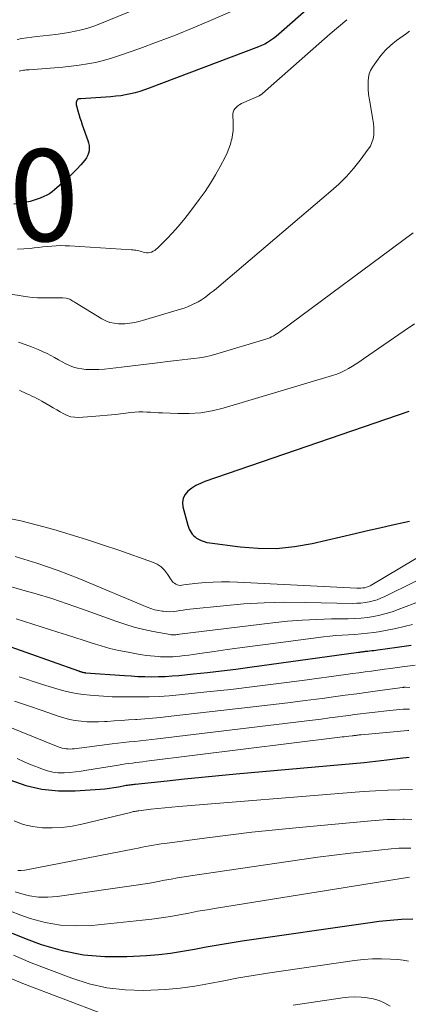
# Model space of a CAD drawing. Units: feet. Extents: x 1950000 to 1955029, y 505000 to 510001.
# Drawn here: x 1951597 to 1951681, y 506056 to 506270 of the extents above; entities that cross this region are included whole.
import ezdxf
from ezdxf.enums import TextEntityAlignment as Align

# ---------------------------------------------------------------- set-up
doc = ezdxf.new("R2010")
doc.units = ezdxf.units.FT
doc.header["$LTSCALE"] = 100
doc.header["$MEASUREMENT"] = 0
for name, color, linetype, lineweight in [('CONTOUR INDEX', 32, 'Continuous', 25), ('CONTOUR INDEX LABEL', 7, 'Continuous', 15), ('CONTOUR INTERMEDIATE', 40, 'Continuous', 15)]:
    doc.layers.add(name, color=color, linetype=linetype, lineweight=lineweight)
doc.styles.add('slant', font='romans.shx', dxfattribs={"oblique": 14.999978})

msp = doc.modelspace()

# ---------------------------------------------------------------- linework, layer by layer
at = {"layer": 'CONTOUR INDEX', "flags": 128}
for points, elevation in [([(1951663.21, 506275.51), (1951653.58, 506266.91), (1951653.01, 506266.42), (1951652.43, 506265.95), (1951651.83, 506265.49), (1951651.22, 506265.05), (1951650.58, 506264.65), (1951649.93, 506264.28), (1951649.26, 506263.96), (1951648.57, 506263.67), (1951624.8, 506254.69), (1951623.79, 506254.33), (1951622.78, 506254), (1951621.75, 506253.71), (1951620.72, 506253.45), (1951619.67, 506253.24), (1951618.62, 506253.05), (1951617.57, 506252.93), (1951616.5, 506252.83), (1951609.94, 506252.41), (1951609.81, 506252.4), (1951609.68, 506252.38), (1951609.55, 506252.36), (1951609.42, 506252.33), (1951609.3, 506252.28), (1951609.21, 506252.22), (1951609.14, 506252.12), (1951609.08, 506252.01), (1951609.01, 506251.79), (1951608.96, 506251.55), (1951608.93, 506251.31), (1951608.95, 506251.07), (1951609, 506250.83), (1951609.29, 506249.77), (1951609.52, 506249.01), (1951609.75, 506248.25), (1951610, 506247.49), (1951610.27, 506246.74), (1951611.5, 506243.34), (1951611.65, 506242.79), (1951611.75, 506242.23), (1951611.78, 506241.66), (1951611.74, 506241.09), (1951611.62, 506240.53), (1951611.43, 506240), (1951611.16, 506239.52), (1951610.83, 506239.06), (1951609.94, 506238.04), (1951609.1, 506237.11), (1951608.23, 506236.21), (1951607.33, 506235.34), (1951606.41, 506234.49), (1951604.24, 506232.57), (1951603.71, 506232.14), (1951603.15, 506231.75), (1951602.55, 506231.42), (1951601.94, 506231.12), (1951601.11, 506230.78), (1951600.05, 506230.39), (1951598.97, 506230.06), (1951597.87, 506229.83), (1951596.75, 506229.65), (1951595.36, 506229.48)], 820), ([(1951681.25, 506184.42), (1951636.92, 506169.18), (1951635.94, 506168.78), (1951634.99, 506168.31), (1951634.1, 506167.75), (1951633.25, 506167.11), (1951632.63, 506166.36), (1951632.2, 506165.55), (1951632.08, 506164.64), (1951632.16, 506163.67), (1951633.22, 506159.67), (1951633.35, 506159.25), (1951633.51, 506158.84), (1951633.7, 506158.45), (1951633.91, 506158.07), (1951634.17, 506157.73), (1951634.46, 506157.41), (1951634.79, 506157.14), (1951635.14, 506156.89), (1951635.54, 506156.66), (1951636.14, 506156.37), (1951636.75, 506156.12), (1951637.38, 506155.95), (1951638.03, 506155.82), (1951644.61, 506154.96), (1951648.55, 506154.66), (1951652.48, 506154.64), (1951656.39, 506155.04), (1951660.28, 506155.73), (1951669.61, 506157.91), (1951672.3, 506158.53), (1951675, 506159.14), (1951677.71, 506159.74), (1951680.41, 506160.33), (1951681.44, 506160.55)], 800), ([(1951569.26, 506142.22), (1951609.42, 506128.03), (1951609.5, 506128), (1951609.59, 506127.97), (1951609.68, 506127.94), (1951609.77, 506127.91), (1951609.86, 506127.88), (1951609.95, 506127.85), (1951610.04, 506127.82), (1951610.13, 506127.79), (1951610.21, 506127.76), (1951610.31, 506127.74), (1951610.4, 506127.71), (1951610.5, 506127.69), (1951610.59, 506127.67), (1951610.69, 506127.65), (1951610.79, 506127.64), (1951610.89, 506127.63), (1951610.98, 506127.62), (1951619.42, 506126.99), (1951620.9, 506126.9), (1951622.38, 506126.82), (1951623.86, 506126.78), (1951625.34, 506126.75), (1951626.82, 506126.77), (1951628.3, 506126.81), (1951629.78, 506126.9), (1951631.25, 506127.03), (1951634.44, 506127.35), (1951637.51, 506127.67), (1951640.57, 506128.01), (1951643.63, 506128.4), (1951646.69, 506128.8), (1951670.34, 506132.08), (1951670.59, 506132.11), (1951670.85, 506132.15), (1951671.1, 506132.18), (1951671.36, 506132.22), (1951671.62, 506132.25), (1951671.87, 506132.28), (1951672.13, 506132.31), (1951672.38, 506132.33), (1951672.76, 506132.37), (1951673.2, 506132.41), (1951673.64, 506132.46), (1951674.08, 506132.51), (1951674.52, 506132.57), (1951678.76, 506133.19), (1951679.77, 506133.33), (1951680.78, 506133.48), (1951681.79, 506133.63)], 820), ([(1951594.54, 506104.33), (1951597.98, 506103.12), (1951601.49, 506102.26), (1951605.07, 506101.91), (1951608.72, 506101.91), (1951614.19, 506102.31), (1951615.18, 506102.4), (1951616.17, 506102.51), (1951617.16, 506102.66), (1951618.14, 506102.83), (1951619.53, 506103.1), (1951619.81, 506103.15), (1951620.1, 506103.19), (1951620.38, 506103.24), (1951620.66, 506103.27), (1951620.95, 506103.31), (1951621.23, 506103.34), (1951621.52, 506103.37), (1951621.8, 506103.4), (1951628.73, 506104.14), (1951632.48, 506104.52), (1951636.23, 506104.9), (1951639.98, 506105.26), (1951643.73, 506105.6), (1951666.65, 506107.64), (1951669.1, 506107.87), (1951671.56, 506108.12), (1951674.01, 506108.38), (1951676.46, 506108.67), (1951679.99, 506109.09), (1951680.68, 506109.17), (1951681.36, 506109.24)], 840), ([(1951595.03, 506070.99), (1951598.09, 506069.72), (1951601.36, 506068.55), (1951605.91, 506067.22), (1951610.51, 506066.26), (1951615.2, 506065.88), (1951619.94, 506065.88), (1951624.26, 506066.15), (1951626.88, 506066.36), (1951629.48, 506066.65), (1951632.08, 506067.04), (1951634.66, 506067.51), (1951637.24, 506068.01), (1951639.82, 506068.48), (1951642.42, 506068.9), (1951645.01, 506069.3), (1951672.4, 506073.26), (1951674.82, 506073.57), (1951677.25, 506073.83), (1951679.68, 506074.01), (1951682.12, 506074.13)], 860)]:
    msp.add_lwpolyline(points, dxfattribs=dict(at, elevation=elevation))
at = {"layer": 'CONTOUR INTERMEDIATE', "flags": 128}
for points, elevation in [([(1951631.73, 506275.92), (1951614.11, 506268.69), (1951612.79, 506268.2), (1951611.45, 506267.75), (1951610.09, 506267.39), (1951608.72, 506267.07), (1951607.33, 506266.81), (1951605.94, 506266.58), (1951604.54, 506266.39), (1951603.14, 506266.22), (1951600.39, 506265.92), (1951599.31, 506265.79), (1951598.23, 506265.64), (1951597.15, 506265.46), (1951596.08, 506265.26)], 828), ([(1951648.38, 506273.92), (1951638.18, 506269.44), (1951634.36, 506267.82), (1951630.53, 506266.25), (1951626.65, 506264.76), (1951622.76, 506263.33), (1951618.33, 506261.76), (1951616.62, 506261.2), (1951614.9, 506260.7), (1951613.15, 506260.3), (1951611.39, 506259.96), (1951609.61, 506259.69), (1951607.83, 506259.45), (1951606.04, 506259.26), (1951604.24, 506259.11), (1951598.71, 506258.71), (1951598.39, 506258.69), (1951598.08, 506258.66), (1951597.78, 506258.62), (1951597.47, 506258.58), (1951597.16, 506258.53), (1951596.85, 506258.48), (1951596.55, 506258.42)], 824), ([(1951667.8, 506269.58), (1951665.95, 506268.06), (1951664.14, 506266.51), (1951649.45, 506253.53), (1951649.37, 506253.45), (1951649.28, 506253.38), (1951649.19, 506253.32), (1951649.1, 506253.26), (1951649.01, 506253.2), (1951648.91, 506253.14), (1951648.81, 506253.09), (1951648.71, 506253.04), (1951644.9, 506251.34), (1951644.5, 506251.13), (1951644.13, 506250.88), (1951643.8, 506250.59), (1951643.49, 506250.26), (1951643.25, 506249.89), (1951643.08, 506249.5), (1951643, 506249.08), (1951642.98, 506248.64), (1951643.07, 506247.51), (1951643.11, 506246.51), (1951643.08, 506245.52), (1951642.95, 506244.53), (1951642.76, 506243.55), (1951642.75, 506243.51), (1951642.47, 506242.52), (1951642.15, 506241.56), (1951641.75, 506240.62), (1951641.31, 506239.69), (1951640.26, 506237.69), (1951639.23, 506235.84), (1951638.14, 506234.01), (1951636.96, 506232.25), (1951635.72, 506230.52), (1951633.39, 506227.4), (1951632.27, 506225.98), (1951631.11, 506224.59), (1951629.9, 506223.24), (1951628.65, 506221.93), (1951626.66, 506219.93), (1951626.36, 506219.66), (1951626.05, 506219.43), (1951625.71, 506219.23), (1951625.35, 506219.05), (1951624.98, 506218.94), (1951624.6, 506218.89), (1951624.22, 506218.9), (1951623.84, 506218.97), (1951623.48, 506219.07), (1951623.17, 506219.16), (1951622.86, 506219.24), (1951622.56, 506219.32), (1951622.25, 506219.39), (1951621.93, 506219.45), (1951621.62, 506219.5), (1951621.31, 506219.54), (1951620.99, 506219.57), (1951607.49, 506220.41), (1951606.53, 506220.45), (1951605.57, 506220.46), (1951604.6, 506220.42), (1951603.64, 506220.36), (1951602.68, 506220.27), (1951601.72, 506220.18), (1951600.76, 506220.07), (1951599.8, 506219.96), (1951598.97, 506219.86), (1951597.59, 506219.73), (1951596.21, 506219.66)], 816), ([(1951681.44, 506267.1), (1951680.78, 506266.59), (1951678.63, 506265.04), (1951677.39, 506264.04), (1951676.23, 506262.97), (1951675.19, 506261.77), (1951674.23, 506260.51), (1951673.36, 506259.23), (1951672.97, 506258.52), (1951672.67, 506257.78), (1951672.5, 506257), (1951672.42, 506256.19), (1951672.41, 506255.33), (1951672.42, 506254.93), (1951672.43, 506254.53), (1951672.45, 506254.14), (1951672.49, 506253.74), (1951672.53, 506253.34), (1951672.59, 506252.94), (1951672.65, 506252.55), (1951672.71, 506252.16), (1951673.48, 506247.86), (1951673.6, 506247.02), (1951673.67, 506246.17), (1951673.68, 506245.32), (1951673.64, 506244.47), (1951673.5, 506243.65), (1951673.27, 506242.86), (1951672.91, 506242.11), (1951672.47, 506241.4), (1951670.69, 506239.03), (1951669.23, 506237.22), (1951667.69, 506235.48), (1951666.04, 506233.84), (1951664.32, 506232.28), (1951639.96, 506211.61), (1951639.35, 506211.1), (1951638.73, 506210.59), (1951638.1, 506210.09), (1951637.47, 506209.59), (1951636.82, 506209.12), (1951636.16, 506208.68), (1951635.47, 506208.27), (1951634.77, 506207.9), (1951634.7, 506207.86), (1951633.94, 506207.51), (1951633.17, 506207.18), (1951632.39, 506206.89), (1951631.59, 506206.64), (1951623.38, 506204.21), (1951622.83, 506204.05), (1951622.29, 506203.91), (1951621.73, 506203.78), (1951621.18, 506203.66), (1951620.62, 506203.57), (1951620.07, 506203.5), (1951619.5, 506203.47), (1951618.94, 506203.46), (1951618.13, 506203.48), (1951617.18, 506203.57), (1951616.27, 506203.76), (1951615.39, 506204.09), (1951614.54, 506204.52), (1951608.71, 506208.07), (1951608.47, 506208.22), (1951608.24, 506208.37), (1951608.01, 506208.52), (1951607.77, 506208.67), (1951607.54, 506208.81), (1951607.29, 506208.92), (1951607.03, 506208.98), (1951606.76, 506209.03), (1951606.06, 506209.08), (1951605.43, 506209.12), (1951604.8, 506209.14), (1951604.17, 506209.14), (1951603.54, 506209.13), (1951602.65, 506209.09), (1951601.57, 506209.08), (1951600.5, 506209.11), (1951599.43, 506209.21), (1951598.36, 506209.34), (1951589.65, 506210.68)], 812), ([(1951682.21, 506223.23), (1951653.3, 506201.79), (1951652.94, 506201.53), (1951652.57, 506201.28), (1951652.2, 506201.04), (1951651.81, 506200.81), (1951651.42, 506200.61), (1951651.02, 506200.42), (1951650.61, 506200.26), (1951650.19, 506200.11), (1951639.5, 506196.92), (1951638.27, 506196.59), (1951637.03, 506196.31), (1951635.78, 506196.08), (1951634.52, 506195.91), (1951633.25, 506195.76), (1951631.99, 506195.61), (1951630.72, 506195.46), (1951629.46, 506195.31), (1951626.07, 506194.9), (1951624.24, 506194.68), (1951622.42, 506194.45), (1951620.59, 506194.23), (1951618.77, 506194.01), (1951617.59, 506193.86), (1951616.35, 506193.73), (1951615.11, 506193.62), (1951613.86, 506193.56), (1951612.62, 506193.52), (1951611.97, 506193.51), (1951611.06, 506193.54), (1951610.15, 506193.64), (1951609.26, 506193.82), (1951608.38, 506194.07), (1951607.52, 506194.39), (1951606.68, 506194.76), (1951605.86, 506195.18), (1951605.07, 506195.63), (1951604.26, 506196.11), (1951603.45, 506196.56), (1951602.62, 506196.98), (1951601.78, 506197.37), (1951600.68, 506197.86), (1951599.26, 506198.44), (1951597.83, 506198.98), (1951596.37, 506199.45)], 808), ([(1951682.51, 506203.43), (1951680.29, 506201.97), (1951671.42, 506195.82), (1951670.63, 506195.28), (1951669.82, 506194.75), (1951669.01, 506194.24), (1951668.18, 506193.74), (1951667.34, 506193.29), (1951666.48, 506192.88), (1951665.59, 506192.53), (1951664.68, 506192.22), (1951640.92, 506185.13), (1951638.49, 506184.54), (1951636.03, 506184.11), (1951633.54, 506183.94), (1951631.03, 506183.93), (1951627.69, 506184.1), (1951626.83, 506184.14), (1951625.98, 506184.18), (1951625.12, 506184.23), (1951624.27, 506184.28), (1951623.41, 506184.31), (1951622.56, 506184.3), (1951621.7, 506184.25), (1951620.85, 506184.17), (1951619.16, 506183.96), (1951617.47, 506183.76), (1951615.77, 506183.58), (1951614.07, 506183.44), (1951612.36, 506183.31), (1951609.48, 506183.12), (1951608.63, 506183.14), (1951607.8, 506183.26), (1951607.01, 506183.52), (1951606.23, 506183.88), (1951605.48, 506184.31), (1951604.73, 506184.75), (1951603.97, 506185.19), (1951603.22, 506185.63), (1951601.48, 506186.65), (1951600.95, 506186.95), (1951600.41, 506187.23), (1951599.87, 506187.5), (1951599.31, 506187.75), (1951598.76, 506187.99), (1951598.2, 506188.24), (1951597.65, 506188.5), (1951597.11, 506188.77), (1951596.61, 506189.02)], 804), ([(1951593.3, 506161.34), (1951596.92, 506160.6), (1951600.51, 506159.72), (1951604.09, 506158.75), (1951607.63, 506157.68), (1951611.17, 506156.58), (1951614.69, 506155.42), (1951618.19, 506154.23), (1951625.57, 506151.66), (1951626.54, 506151.21), (1951627.42, 506150.64), (1951628.16, 506149.91), (1951628.82, 506149.07), (1951629.62, 506147.79), (1951629.82, 506147.52), (1951630.05, 506147.26), (1951630.31, 506147.05), (1951630.59, 506146.85), (1951630.9, 506146.71), (1951631.21, 506146.62), (1951631.54, 506146.6), (1951631.88, 506146.62), (1951632.36, 506146.7), (1951632.95, 506146.79), (1951633.54, 506146.88), (1951634.13, 506146.94), (1951634.72, 506147), (1951637.02, 506147.19), (1951638.76, 506147.3), (1951640.51, 506147.37), (1951642.25, 506147.36), (1951644, 506147.3), (1951669.99, 506145.96), (1951670.41, 506145.96), (1951670.84, 506145.98), (1951671.26, 506146.03), (1951671.68, 506146.1), (1951672.1, 506146.21), (1951672.5, 506146.34), (1951672.88, 506146.52), (1951673.26, 506146.72), (1951694.56, 506159.42)], 804), ([(1951595.69, 506152.85), (1951600.38, 506151.46), (1951604.99, 506149.84), (1951609.55, 506148.07), (1951624.41, 506141.85), (1951625.2, 506141.56), (1951626, 506141.31), (1951626.81, 506141.13), (1951627.64, 506140.99), (1951627.88, 506140.96), (1951628.6, 506140.9), (1951629.32, 506140.88), (1951630.03, 506140.93), (1951630.75, 506141.02), (1951631.47, 506141.13), (1951632.19, 506141.24), (1951632.91, 506141.33), (1951633.63, 506141.41), (1951641.01, 506142.18), (1951645.43, 506142.55), (1951649.85, 506142.82), (1951654.28, 506142.92), (1951658.72, 506142.91), (1951669.07, 506142.69), (1951669.97, 506142.7), (1951670.86, 506142.75), (1951671.75, 506142.86), (1951672.64, 506143), (1951673.51, 506143.21), (1951674.37, 506143.47), (1951675.21, 506143.79), (1951676.03, 506144.16), (1951689, 506150.56)], 808), ([(1951593.46, 506146.69), (1951596.85, 506145.73), (1951600.24, 506144.75), (1951603.61, 506143.72), (1951606.96, 506142.6), (1951610.29, 506141.44), (1951617.54, 506138.8), (1951619.55, 506138.13), (1951621.58, 506137.52), (1951623.63, 506137.02), (1951625.7, 506136.59), (1951629.37, 506135.92), (1951629.62, 506135.88), (1951629.87, 506135.86), (1951630.13, 506135.85), (1951630.38, 506135.86), (1951630.64, 506135.88), (1951630.89, 506135.9), (1951631.15, 506135.93), (1951631.4, 506135.96), (1951651.67, 506138.45), (1951654.86, 506138.79), (1951658.06, 506139.05), (1951661.27, 506139.21), (1951664.47, 506139.29), (1951668.12, 506139.32), (1951669.51, 506139.37), (1951670.89, 506139.46), (1951672.26, 506139.63), (1951673.63, 506139.84), (1951674.99, 506140.12), (1951676.33, 506140.45), (1951677.65, 506140.86), (1951678.96, 506141.32), (1951683.98, 506143.26)], 812), ([(1951595.87, 506139.32), (1951597.69, 506138.72), (1951599.51, 506138.13), (1951601.33, 506137.56), (1951603.15, 506136.98), (1951604.98, 506136.41), (1951606.8, 506135.84), (1951608.62, 506135.26), (1951610.44, 506134.67), (1951612.41, 506134.02), (1951614.34, 506133.44), (1951616.28, 506132.9), (1951618.25, 506132.45), (1951620.22, 506132.05), (1951622.43, 506131.64), (1951623.32, 506131.5), (1951624.2, 506131.37), (1951625.09, 506131.27), (1951625.98, 506131.18), (1951626.85, 506131.12), (1951627.31, 506131.09), (1951627.76, 506131.06), (1951628.22, 506131.05), (1951628.68, 506131.04), (1951629.14, 506131.04), (1951629.6, 506131.06), (1951630.06, 506131.09), (1951630.52, 506131.13), (1951631.51, 506131.22), (1951632.46, 506131.33), (1951633.41, 506131.44), (1951634.36, 506131.56), (1951635.31, 506131.69), (1951638.97, 506132.23), (1951641.75, 506132.63), (1951644.53, 506133.02), (1951647.31, 506133.4), (1951650.1, 506133.77), (1951662.71, 506135.41), (1951664.07, 506135.57), (1951665.44, 506135.7), (1951666.81, 506135.79), (1951668.18, 506135.86), (1951669.55, 506135.93), (1951670.92, 506136.04), (1951672.28, 506136.19), (1951673.64, 506136.37), (1951674.68, 506136.53), (1951676.56, 506136.85), (1951678.42, 506137.21), (1951680.27, 506137.63), (1951682.11, 506138.09)], 816), ([(1951596.51, 506126.75), (1951598.13, 506126.19), (1951599.77, 506125.64), (1951600.13, 506125.52), (1951601.58, 506125.04), (1951603.04, 506124.58), (1951604.51, 506124.15), (1951605.98, 506123.73), (1951607.46, 506123.37), (1951608.95, 506123.07), (1951610.46, 506122.86), (1951611.98, 506122.71), (1951616.74, 506122.38), (1951616.99, 506122.37), (1951617.25, 506122.36), (1951617.5, 506122.35), (1951617.75, 506122.34), (1951618, 506122.34), (1951618.25, 506122.34), (1951618.51, 506122.34), (1951618.76, 506122.34), (1951622.62, 506122.35), (1951624.8, 506122.39), (1951626.98, 506122.47), (1951629.15, 506122.62), (1951631.33, 506122.81), (1951637.37, 506123.43), (1951642.56, 506123.99), (1951647.75, 506124.58), (1951652.93, 506125.23), (1951658.11, 506125.91), (1951667.61, 506127.21), (1951669, 506127.41), (1951670.39, 506127.6), (1951671.79, 506127.79), (1951673.18, 506127.98), (1951674.57, 506128.17), (1951675.96, 506128.36), (1951677.36, 506128.55), (1951678.75, 506128.73), (1951682.67, 506129.26)], 824), ([(1951595.56, 506121.44), (1951598.54, 506120.42), (1951601.51, 506119.39), (1951605.04, 506118.15), (1951606.26, 506117.77), (1951607.49, 506117.45), (1951608.74, 506117.22), (1951610.01, 506117.05), (1951611.28, 506116.95), (1951612.56, 506116.9), (1951613.83, 506116.92), (1951615.11, 506116.98), (1951615.65, 506117.02), (1951617.2, 506117.13), (1951618.74, 506117.23), (1951620.29, 506117.34), (1951621.84, 506117.44), (1951622.16, 506117.46), (1951623.86, 506117.59), (1951625.57, 506117.73), (1951627.27, 506117.89), (1951628.97, 506118.07), (1951647.45, 506120.16), (1951651.21, 506120.6), (1951654.96, 506121.06), (1951658.71, 506121.54), (1951662.45, 506122.03), (1951664.88, 506122.36), (1951667.41, 506122.71), (1951669.94, 506123.05), (1951672.47, 506123.39), (1951675, 506123.74), (1951679.91, 506124.4), (1951679.99, 506124.42), (1951680.07, 506124.43), (1951680.14, 506124.43), (1951680.22, 506124.44), (1951680.3, 506124.45), (1951680.38, 506124.45), (1951680.46, 506124.45), (1951680.54, 506124.45), (1951681.48, 506124.43)], 828), ([(1951592.53, 506116.54), (1951596.99, 506114.79), (1951605.03, 506111.51), (1951605.45, 506111.36), (1951605.87, 506111.23), (1951606.31, 506111.14), (1951606.75, 506111.07), (1951607.19, 506111.03), (1951607.63, 506111.02), (1951608.08, 506111.04), (1951608.52, 506111.08), (1951616.75, 506112.12), (1951617.98, 506112.27), (1951619.21, 506112.42), (1951620.44, 506112.56), (1951621.67, 506112.69), (1951622.9, 506112.82), (1951624.13, 506112.95), (1951625.37, 506113.09), (1951626.6, 506113.24), (1951658.53, 506117.08), (1951660.36, 506117.31), (1951662.19, 506117.54), (1951664.01, 506117.78), (1951665.84, 506118.02), (1951666.95, 506118.17), (1951668.22, 506118.34), (1951669.49, 506118.51), (1951670.76, 506118.67), (1951672.03, 506118.83), (1951673.31, 506118.98), (1951674.58, 506119.12), (1951675.86, 506119.26), (1951677.13, 506119.38), (1951680.08, 506119.66), (1951680.41, 506119.69), (1951680.75, 506119.7), (1951681.09, 506119.71), (1951681.43, 506119.7)], 832), ([(1951596.12, 506108.93), (1951597.64, 506108.27), (1951599.18, 506107.62), (1951600.72, 506106.99), (1951601.59, 506106.64), (1951602.71, 506106.27), (1951603.85, 506106), (1951605.01, 506105.88), (1951606.19, 506105.86), (1951606.31, 506105.86), (1951607.56, 506105.95), (1951608.81, 506106.06), (1951610.05, 506106.21), (1951611.29, 506106.4), (1951618.15, 506107.54), (1951618.9, 506107.66), (1951619.66, 506107.78), (1951620.41, 506107.88), (1951621.17, 506107.98), (1951621.93, 506108.07), (1951622.69, 506108.16), (1951623.45, 506108.25), (1951624.21, 506108.35), (1951666.29, 506113.58), (1951666.77, 506113.64), (1951667.25, 506113.7), (1951667.73, 506113.75), (1951668.22, 506113.81), (1951668.95, 506113.89), (1951669.06, 506113.9), (1951669.18, 506113.92), (1951669.3, 506113.93), (1951669.41, 506113.95), (1951669.53, 506113.96), (1951669.65, 506113.97), (1951669.76, 506113.99), (1951669.88, 506114), (1951670.07, 506114.02), (1951670.29, 506114.05), (1951670.5, 506114.07), (1951670.72, 506114.09), (1951670.93, 506114.11), (1951681.05, 506115.02), (1951681.16, 506115.02), (1951681.26, 506115.03)], 836), ([(1951595.42, 506095.4), (1951597.39, 506094.64), (1951599.46, 506094.17), (1951601.59, 506093.9), (1951603.75, 506093.88), (1951605.91, 506093.98), (1951608.04, 506094.27), (1951610.17, 506094.69), (1951620.73, 506097.25), (1951620.96, 506097.31), (1951621.19, 506097.36), (1951621.43, 506097.41), (1951621.66, 506097.46), (1951621.89, 506097.5), (1951622.13, 506097.54), (1951622.37, 506097.57), (1951622.6, 506097.61), (1951625.17, 506097.91), (1951626.69, 506098.08), (1951628.21, 506098.24), (1951629.74, 506098.38), (1951631.26, 506098.52), (1951668.77, 506101.57), (1951671.41, 506101.76), (1951674.05, 506101.93), (1951676.69, 506102.05), (1951679.34, 506102.15), (1951682.05, 506102.23)], 844), ([(1951596.28, 506084.61), (1951597.01, 506084.63), (1951597.74, 506084.72), (1951621.62, 506089.33), (1951622.45, 506089.49), (1951623.27, 506089.65), (1951624.09, 506089.81), (1951624.91, 506089.97), (1951625.73, 506090.12), (1951626.56, 506090.26), (1951627.39, 506090.39), (1951628.21, 506090.51), (1951636.83, 506091.65), (1951641.98, 506092.3), (1951647.12, 506092.91), (1951652.28, 506093.46), (1951657.44, 506093.97), (1951673.11, 506095.43), (1951674.85, 506095.56), (1951676.59, 506095.67), (1951678.34, 506095.72), (1951680.08, 506095.74), (1951680.26, 506095.74), (1951681.91, 506095.68)], 848), ([(1951595.7, 506079.95), (1951596.81, 506079.61), (1951598.79, 506079.13), (1951600.78, 506078.84), (1951602.79, 506078.81), (1951604.82, 506078.97), (1951622.51, 506081.51), (1951623.93, 506081.73), (1951625.34, 506081.96), (1951626.75, 506082.21), (1951628.16, 506082.48), (1951629.57, 506082.74), (1951630.99, 506083), (1951632.4, 506083.23), (1951633.82, 506083.45), (1951658.01, 506087), (1951661.52, 506087.49), (1951665.04, 506087.96), (1951668.56, 506088.38), (1951672.08, 506088.77), (1951677.42, 506089.33), (1951678.28, 506089.4), (1951679.14, 506089.46), (1951680, 506089.49), (1951680.86, 506089.5), (1951680.92, 506089.5), (1951681.75, 506089.47)], 852), ([(1951594.68, 506075.74), (1951596.91, 506074.87), (1951598.9, 506074.2), (1951602.2, 506073.32), (1951605.53, 506072.72), (1951608.91, 506072.56), (1951612.32, 506072.68), (1951623.38, 506073.79), (1951625.4, 506074.03), (1951627.41, 506074.3), (1951629.42, 506074.62), (1951631.42, 506074.99), (1951633.41, 506075.37), (1951635.41, 506075.74), (1951637.41, 506076.09), (1951639.42, 506076.42), (1951681.39, 506083.17)], 856), ([(1951595.32, 506066.24), (1951599.14, 506064.57), (1951608, 506061.19), (1951611.79, 506059.99), (1951615.64, 506059.1), (1951619.57, 506058.66), (1951623.55, 506058.53), (1951625.15, 506058.57), (1951628.36, 506058.74), (1951631.56, 506059.02), (1951634.73, 506059.47), (1951637.9, 506060.04), (1951641.06, 506060.66), (1951644.22, 506061.25), (1951647.4, 506061.78), (1951650.58, 506062.28), (1951669.44, 506065.04), (1951671.41, 506065.27), (1951673.37, 506065.41), (1951675.34, 506065.42), (1951677.31, 506065.36), (1951678.9, 506065.26), (1951680.07, 506065.11), (1951681.21, 506064.88)], 864), ([(1951594.08, 506061.43), (1951597.33, 506060.04), (1951614.85, 506053.36)], 868), ([(1951656.12, 506055.31), (1951666.82, 506056.93), (1951668.17, 506057.07), (1951669.52, 506057.14), (1951670.88, 506057.09), (1951672.23, 506056.96), (1951673.55, 506056.69), (1951674.83, 506056.32), (1951676.06, 506055.78), (1951677.24, 506055.13)], 868)]:
    msp.add_lwpolyline(points, dxfattribs=dict(at, elevation=elevation))

# ---------------------------------------------------------------- texts
at = {"layer": 'CONTOUR INDEX LABEL', "style": 'slant', "oblique": 15}
msp.add_text('820', height=20, rotation=3.1082, dxfattribs=at).set_placement((1951586.8, 506230.6, 820), align=Align.MIDDLE_CENTER)

doc.saveas('drawing.dxf')
